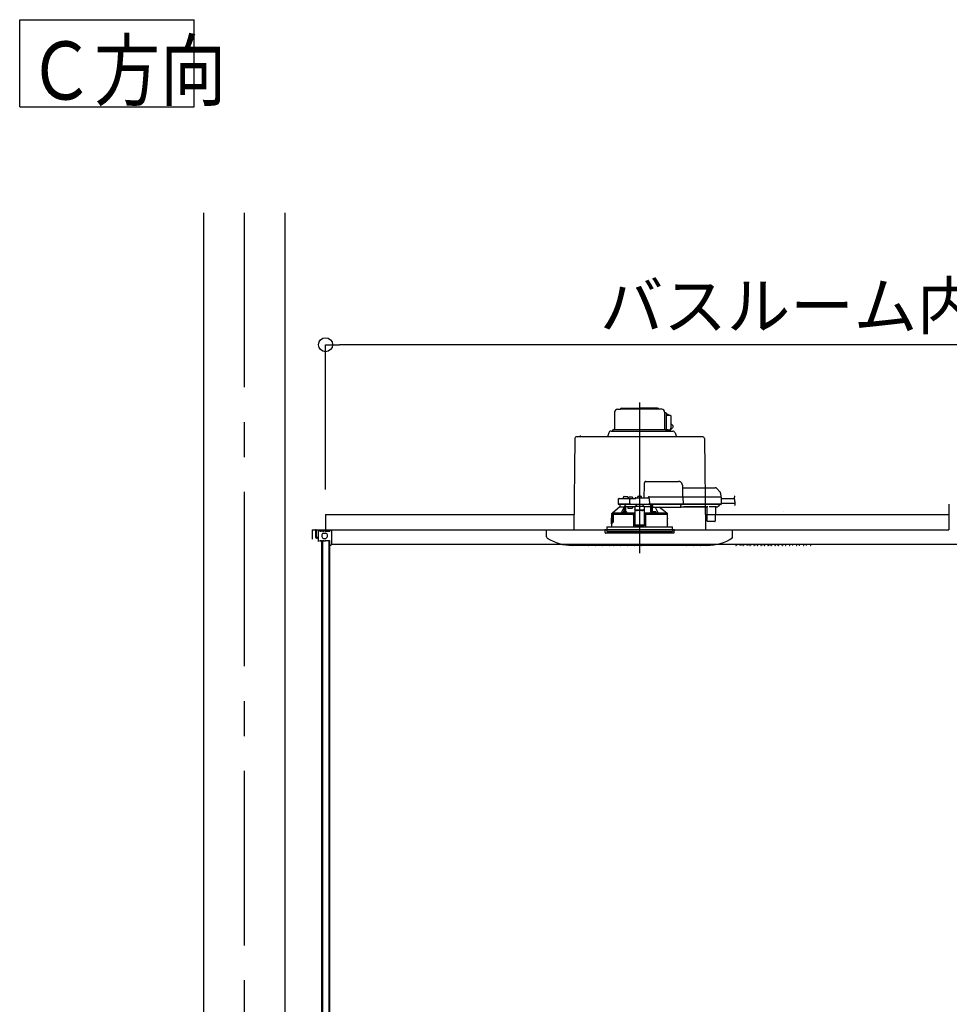
# Model space of a CAD drawing. Extents: x -405 to 205, y -16 to 288.
# Drawn here: x -361 to -321, y 92 to 134 of the extents above; entities that cross this region are included whole.
import ezdxf

# ---------------------------------------------------------------- set-up
doc = ezdxf.new("R2010")
doc.units = 0
doc.header["$MEASUREMENT"] = 0
doc.linetypes.add('CENTER', pattern=[12, 7.5, -1.5, 1.5, -1.5])
doc.linetypes.add('DASHED', pattern=[4.5, 3, -1.5])
doc.layers.get('0').update_dxf_attribs({"linetype": 'CONTINUOUS'})
doc.layers.get('DEFPOINTS').update_dxf_attribs({"linetype": 'CONTINUOUS'})
doc.layers.add('VIEW0001', color=7, linetype='CONTINUOUS')
doc.styles.get("Standard").update_dxf_attribs({"font": 'ROMANS', "bigfont": 'EXTFONT'})
doc.dimstyles.new('ISO-25', dxfattribs={"dimtxt": 2.5, "dimasz": 2.5, "dimexe": 1.25, "dimexo": 0.625, "dimtad": 1, "dimdec": 4, "dimdsep": 46, "dimtxsty": 'Standard', "dimcen": 2.5, "dimadec": 0, "dimazin": 0, "dimtfac": 1, "dimtdec": 4, "dimtmove": 0, "dimatfit": 3, "dimfxl": 1, "dimtolj": 1, "dimtzin": 0, "dimarcsym": 0})

# ---------------------------------------------------------------- blocks, each defined once
blk = doc.blocks.new('_ORIGIN')
at = {"color": 0, "linetype": 'ByBlock'}
blk.add_line((0, 0), (-1, 0), dxfattribs=at)
blk.add_circle((0, 0), 0.5, dxfattribs=at)
blk = doc.blocks.new('*D50')
at = {"color": 0}
for p, q in [((-348.06056, 113.891707), (-348.06056, 120.11843)), ((-295.327229, 120.11843), (-347.46056, 120.11843)), ((-294.727229, 113.891707), (-294.727229, 120.11843))]:
    blk.add_line(p, q, dxfattribs=at)
at = {"layer": 'DEFPOINTS', "color": 0}
for p in [(-348.06056, 120.11843), (-348.06056, 111.351707), (-294.727229, 111.351707)]:
    blk.add_point(p, dxfattribs=at)
at = {"color": 0, "xscale": 0.6, "yscale": 0.6, "zscale": 0.6, "rotation": 180}
blk.add_blockref('_ORIGIN', (-348.06056, 120.11843), dxfattribs=at)
at = {"color": 0, "xscale": 0.6, "yscale": 0.6, "zscale": 0.6}
blk.add_blockref('_ORIGIN', (-294.727229, 120.11843), dxfattribs=at)
at = {"color": 0, "linetype": 'Continuous'}
blk.add_text('バスルーム内寸\u3000１６００', height=2, dxfattribs=at).set_placement((-336.267395, 120.788494))

msp = doc.modelspace()

# ---------------------------------------------------------------- linework, layer by layer
at = {"layer": 'VIEW0001', "color": 7, "linetype": 'Continuous'}
for p, q in [((-361.21281, 130.34464), (-361.21281, 134.09464)), ((-361.21281, 134.09464), (-353.71281, 134.09464)), ((-353.71281, 130.34464), (-353.71281, 134.09464)), ((-361.21281, 130.34464), (-353.71281, 130.34464)), ((-353.31057, 125.78729), (-353.31057, 40.28733)), ((-349.81057, 125.78729), (-349.81057, 40.28733)), ((-335.51057, 117.34396), (-335.38029, 117.34396)), ((-333.78557, 117.34396), (-335.38029, 117.34396)), ((-335.33557, 117.38729), (-334.56057, 117.38729)), ((-333.78557, 117.38729), (-334.56057, 117.38729)), ((-333.61057, 117.34396), (-333.90632, 117.34396)), ((-335.63723, 117.21729), (-335.63723, 116.49396)), ((-335.63723, 117.21062), (-335.63723, 116.49396)), ((-333.49101, 117.10953), (-333.4913, 117.08729)), ((-333.4913, 117.08729), (-333.4913, 116.50396)), ((-333.48962, 117.1405), (-333.49101, 117.10953)), ((-333.48755, 117.16547), (-333.48962, 117.1405)), ((-333.48483, 117.18729), (-333.48755, 117.16547)), ((-333.43436, 117.18729), (-333.48422, 117.18729)), ((-333.4839, 117.21729), (-333.4839, 117.18729)), ((-333.41724, 117.17062), (-333.41724, 116.45396)), ((-333.41724, 117.13062), (-333.36592, 117.13062)), ((-333.22616, 117.08062), (-333.41724, 117.08062)), ((-333.36116, 117.12988), (-333.36539, 117.13062)), ((-333.35727, 117.12801), (-333.36116, 117.12988)), ((-333.28542, 117.08062), (-333.35727, 117.12801)), ((-333.22616, 117.08062), (-333.22447, 117.07998)), ((-333.22447, 117.07998), (-333.22285, 117.07809)), ((-333.22285, 117.07809), (-333.22136, 117.07501)), ((-333.22136, 117.07501), (-333.22006, 117.07086)), ((-333.22006, 117.07086), (-333.21898, 117.06581)), ((-333.21898, 117.06581), (-333.21819, 117.06005)), ((-333.21819, 117.06005), (-333.21769, 117.05379)), ((-333.21769, 117.05379), (-333.21753, 117.04729)), ((-333.21753, 117.04729), (-333.21753, 116.60396)), ((-335.72724, 116.45396), (-335.67723, 116.45396)), ((-335.72724, 116.45396), (-335.72724, 116.40062)), ((-333.36057, 116.45396), (-335.67723, 116.45396)), ((-333.44826, 116.46062), (-333.4913, 116.50396)), ((-333.44826, 116.46062), (-333.44518, 116.4576)), ((-333.44518, 116.4576), (-333.44314, 116.45572)), ((-333.42615, 116.45396), (-333.4439, 116.45396)), ((-333.44314, 116.45572), (-333.44187, 116.45462)), ((-333.44187, 116.45462), (-333.44115, 116.45408)), ((-333.44099, 116.45396), (-333.25635, 116.45396)), ((-333.35501, 116.45396), (-333.42615, 116.45396)), ((-333.32943, 116.45396), (-333.35501, 116.45396)), ((-333.32943, 116.45396), (-333.32943, 116.40062)), ((-333.28726, 116.45396), (-333.21767, 116.45396)), ((-333.24878, 116.45684), (-333.25635, 116.45396)), ((-333.24149, 116.46538), (-333.24878, 116.45684)), ((-333.23478, 116.47924), (-333.24149, 116.46538)), ((-333.2289, 116.49789), (-333.23478, 116.47924)), ((-333.22407, 116.52062), (-333.2289, 116.49789)), ((-333.21189, 116.50396), (-333.22761, 116.50396)), ((-333.19495, 116.5101), (-333.22727, 116.50557)), ((-333.22048, 116.54655), (-333.22407, 116.52062)), ((-333.21828, 116.57469), (-333.22048, 116.54655)), ((-333.21753, 116.60396), (-333.21828, 116.57469)), ((-333.21753, 116.70136), (-333.19495, 116.69782)), ((-333.21189, 116.50396), (-333.21135, 116.50383)), ((-333.21189, 116.46062), (-333.211, 116.46062)), ((-333.21135, 116.50383), (-333.21106, 116.50345)), ((-333.21106, 116.50345), (-333.211, 116.50307)), ((-333.211, 116.50307), (-333.211, 116.46062)), ((-333.19495, 116.69782), (-333.17608, 116.68955)), ((-333.17608, 116.51836), (-333.19495, 116.5101)), ((-333.17608, 116.68955), (-333.15947, 116.67631)), ((-333.15947, 116.5316), (-333.17608, 116.51836)), ((-333.15947, 116.67631), (-333.14609, 116.65887)), ((-333.14609, 116.54905), (-333.15947, 116.5316)), ((-333.14609, 116.65887), (-333.13671, 116.63824)), ((-333.13671, 116.56968), (-333.14609, 116.54905)), ((-333.13671, 116.63824), (-333.13188, 116.61561)), ((-333.13188, 116.59231), (-333.13671, 116.56968)), ((-333.13188, 116.61561), (-333.13188, 116.59231)), ((-337.34744, 116.09137), (-337.39166, 112.15396)), ((-331.84036, 116.15729), (-337.28078, 116.15729)), ((-337.11057, 116.21062), (-337.11057, 116.19062)), ((-335.88351, 116.33257), (-335.94259, 116.15729)), ((-335.78751, 116.40062), (-333.13239, 116.40062)), ((-333.03763, 116.33257), (-332.97855, 116.15729)), ((-331.7737, 116.09137), (-331.72948, 112.15396)), ((-321.26057, 113.25395), (-321.26057, 112.15396)), ((-348.06057, 112.82062), (-337.38417, 112.82062)), ((-348.06057, 112.82062), (-348.06057, 112.15396)), ((-331.73696, 112.82062), (-321.26057, 112.82062)), ((-328.39402, 112.93725), (-328.39402, 112.93725)), ((-348.64351, 112.15396), (-348.64351, 111.75396)), ((-348.64351, 112.15396), (-321.26057, 112.15396)), ((-348.4939, 112.15396), (-348.4939, 111.86396)), ((-348.47056, 112.15396), (-348.4939, 112.15396)), ((-348.47056, 112.15396), (-348.47056, 111.86396)), ((-348.47056, 112.15396), (-348.06057, 112.15396)), ((-348.36018, 111.82062), (-348.42723, 111.82062)), ((-348.36018, 111.79729), (-348.42723, 111.79729)), ((-348.36018, 111.65396), (-348.36018, 112.15396)), ((-348.31018, 112.10396), (-348.31018, 112.15396)), ((-348.31018, 112.10396), (-348.24351, 112.10396)), ((-348.24351, 112.10396), (-348.24351, 112.15396)), ((-348.19351, 112.10396), (-348.19351, 112.15396)), ((-348.19351, 112.10396), (-348.12684, 112.10396)), ((-348.16018, 112.02062), (-348.04351, 112.02062)), ((-348.16017, 111.78729), (-348.04351, 111.78729)), ((-348.12684, 112.10396), (-348.12684, 112.15396)), ((-348.07684, 112.10396), (-348.07684, 112.15396)), ((-348.07684, 112.10396), (-347.8736, 112.10396)), ((-347.8736, 112.15396), (-347.8736, 112.10396)), ((-347.81018, 112.15396), (-347.81018, 111.52061)), ((-347.81018, 112.15396), (-347.81018, 111.52061)), ((-341.8939, 112.15396), (-327.22724, 112.15396)), ((-338.56057, 111.85679), (-338.56057, 112.15396)), ((-336.89377, 112.15396), (-336.89377, 112.15396)), ((-332.76057, 112.15396), (-332.56057, 112.15396)), ((-332.76057, 112.15396), (-332.56057, 112.15396)), ((-332.76057, 112.15396), (-332.56057, 112.15396)), ((-330.56057, 111.85679), (-330.56057, 112.15396)), ((-327.89404, 112.15396), (-327.89404, 112.15396)), ((-348.36018, 111.65395), (-348.36018, 111.70395)), ((-348.31018, 111.70396), (-348.31018, 111.65396)), ((-348.31018, 111.70396), (-348.24351, 111.70396)), ((-348.24351, 111.65396), (-348.24351, 111.70396)), ((-348.2339, 111.65396), (-348.2339, 61.15396)), ((-348.1939, 111.65396), (-348.1939, 60.98729)), ((-348.19351, 111.65396), (-348.19351, 111.70396)), ((-348.19351, 111.70396), (-348.12684, 111.70396)), ((-348.12684, 111.65396), (-348.12684, 111.70396)), ((-348.07684, 111.65396), (-348.07684, 111.70396)), ((-348.07684, 111.70396), (-347.89351, 111.70396)), ((-347.91723, 111.70396), (-347.91723, 59.95396)), ((-347.8939, 111.70396), (-347.8939, 59.88729)), ((-347.89351, 111.70396), (-347.89351, 111.46853)), ((-347.89351, 111.46853), (-347.81017, 111.52062)), ((-294.6443, 111.52061), (-347.81018, 111.52061)), ((-331.67943, 111.48729), (-337.45503, 111.48729))]:
    msp.add_line(p, q, dxfattribs=at)
at = {"layer": 'VIEW0001', "color": 7, "linetype": 'CENTER'}
for p, q in [((-351.56057, 125.78729), (-351.56057, 29.95396)), ((-334.56057, 117.63532), (-334.56057, 111.15625)), ((-334.56057, 113.66246), (-334.56057, 111.90504))]:
    msp.add_line(p, q, dxfattribs=at)
at = {"layer": 'VIEW0001', "color": 7, "linetype": 'DASHED'}
for p, q in [((-334.3639, 113.53396), (-334.35442, 114.07687)), ((-334.28605, 114.24062), (-332.88587, 114.24062)), ((-332.71923, 114.07687), (-332.71057, 113.58062)), ((-332.71732, 113.96729), (-331.3066, 113.96729)), ((-331.25946, 113.94776), (-331.09448, 113.78278)), ((-335.44448, 113.50062), (-335.23797, 113.50062)), ((-335.26302, 113.55121), (-335.2639, 113.50062)), ((-335.23797, 113.50062), (-335.0099, 113.50062)), ((-335.22969, 113.58396), (-335.16057, 113.58396)), ((-335.16057, 113.58396), (-335.09145, 113.58396)), ((-335.05723, 113.50062), (-335.05812, 113.55121)), ((-335.0331, 113.52887), (-335.03557, 113.50062)), ((-335.0099, 113.50062), (-334.94448, 113.50062)), ((-334.99594, 113.56111), (-334.99723, 113.56111)), ((-334.95557, 113.56111), (-334.95557, 113.56544)), ((-334.93223, 113.56111), (-334.95557, 113.56111)), ((-334.94448, 113.50062), (-334.76057, 113.50062)), ((-334.93223, 113.56544), (-334.93223, 113.56111)), ((-334.89057, 113.56111), (-334.89186, 113.56111)), ((-334.85224, 113.50062), (-334.85471, 113.52887)), ((-334.76057, 113.5005), (-334.76057, 113.50062)), ((-334.72724, 113.53396), (-334.17666, 113.53396)), ((-334.64976, 113.5622), (-334.65224, 113.53396)), ((-334.61261, 113.59445), (-334.6139, 113.59445)), ((-334.57223, 113.59445), (-334.57223, 113.59878)), ((-334.5489, 113.59445), (-334.57223, 113.59445)), ((-334.5489, 113.59878), (-334.5489, 113.59445)), ((-334.50723, 113.59445), (-334.50853, 113.59445)), ((-334.4689, 113.53396), (-334.47137, 113.5622)), ((-334.1939, 113.53396), (-334.1939, 113.53436)), ((-334.14724, 113.58062), (-332.76027, 113.58062)), ((-334.14333, 113.50121), (-334.13925, 113.26729)), ((-332.76027, 113.58062), (-332.71028, 113.58062)), ((-332.71028, 113.58062), (-331.1386, 113.58062)), ((-332.69573, 113.56431), (-332.69573, 113.56425)), ((-332.69573, 113.56425), (-332.69055, 113.26729)), ((-331.1386, 113.58062), (-331.07195, 113.58062)), ((-331.07496, 113.73681), (-331.07223, 113.58062)), ((-331.05528, 113.56425), (-331.0501, 113.26729)), ((-331.05435, 113.51062), (-330.49155, 113.51062)), ((-335.41057, 113.14729), (-335.73005, 112.88041)), ((-335.47781, 113.46787), (-335.48131, 113.26729)), ((-335.26863, 113.26729), (-335.48131, 113.26729)), ((-335.25337, 113.25062), (-335.46297, 113.25062)), ((-335.41057, 113.25062), (-335.41057, 113.14729)), ((-335.41031, 113.14729), (-335.41057, 113.14729)), ((-335.41031, 113.14729), (-335.22238, 113.14729)), ((-335.0099, 113.26729), (-335.26863, 113.26729)), ((-335.0099, 113.25062), (-335.25337, 113.25062)), ((-335.22784, 113.14729), (-335.22784, 113.13665)), ((-335.17239, 113.14729), (-335.22238, 113.14729)), ((-335.22238, 112.93661), (-335.22238, 113.14729)), ((-334.94557, 113.14729), (-335.17239, 113.14729)), ((-335.17239, 112.93767), (-335.17239, 113.14729)), ((-335.04557, 113.08062), (-335.04557, 113.14729)), ((-334.87416, 113.08062), (-335.04557, 113.08062)), ((-334.98131, 113.26729), (-335.0099, 113.26729)), ((-334.96297, 113.25062), (-335.0099, 113.25062)), ((-334.98131, 113.26729), (-334.97781, 113.46787)), ((-334.94822, 113.26729), (-334.98131, 113.26729)), ((-334.97964, 113.26729), (-334.94643, 113.26729)), ((-334.94643, 113.25062), (-334.96297, 113.25062)), ((-334.94822, 113.26729), (-334.17234, 113.26729)), ((-334.17413, 113.25062), (-334.94643, 113.25062)), ((-334.76057, 113.14729), (-334.94557, 113.14729)), ((-334.85546, 113.14729), (-334.87416, 113.08062)), ((-334.36057, 113.16696), (-334.76057, 113.16696)), ((-334.76057, 113.16696), (-334.76057, 113.16111)), ((-334.76057, 113.16111), (-334.76057, 113.05762)), ((-334.76057, 113.04836), (-334.76057, 113.05762)), ((-334.6939, 113.21963), (-334.7521, 113.16696)), ((-334.6939, 113.21963), (-334.6939, 113.25062)), ((-334.42723, 113.25062), (-334.42723, 113.21963)), ((-334.36904, 113.16696), (-334.42723, 113.21963)), ((-334.36057, 113.16696), (-334.36057, 113.16111)), ((-334.36057, 113.16111), (-334.36057, 113.05762)), ((-334.07173, 113.14729), (-334.36057, 113.14729)), ((-334.36057, 113.05762), (-334.36057, 113.04836)), ((-334.17413, 113.26729), (-334.14092, 113.26729)), ((-334.15758, 113.25062), (-334.17413, 113.25062)), ((-334.13925, 113.26729), (-334.17234, 113.26729)), ((-332.75676, 113.25062), (-334.15758, 113.25062)), ((-332.75509, 113.26729), (-334.13925, 113.26729)), ((-334.07173, 113.14729), (-334.07083, 113.25062)), ((-334.07057, 113.25062), (-334.07057, 112.87379)), ((-334.02057, 112.88066), (-334.02057, 113.25062)), ((-334.02012, 113.24247), (-334.02012, 113.25062)), ((-334.01954, 113.16266), (-334.02003, 113.21919)), ((-334.01702, 113.15057), (-334.01934, 113.15289)), ((-334.0039, 113.1504), (-334.01702, 113.15057)), ((-334.0039, 113.25062), (-334.0039, 113.22911)), ((-334.0039, 113.20979), (-334.0039, 113.22911)), ((-334.0039, 113.20979), (-334.0039, 113.1351)), ((-334.0039, 113.12729), (-334.0039, 113.1351)), ((-334.0039, 113.12729), (-332.7939, 113.12729)), ((-333.39107, 112.88041), (-333.7151, 113.12729)), ((-332.7939, 113.22911), (-332.7939, 113.25062)), ((-332.7939, 113.22911), (-332.7939, 113.20979)), ((-332.7939, 113.1351), (-332.7939, 113.20979)), ((-332.7939, 113.14729), (-332.66612, 113.14729)), ((-332.7939, 113.1351), (-332.7939, 113.12729)), ((-332.75676, 113.26729), (-332.69222, 113.26729)), ((-332.70677, 113.25062), (-332.75676, 113.25062)), ((-332.69055, 113.26729), (-332.75509, 113.26729)), ((-331.13509, 113.25062), (-332.70677, 113.25062)), ((-331.13342, 113.26729), (-332.69055, 113.26729)), ((-332.66608, 113.1523), (-331.70839, 113.1523)), ((-331.71456, 113.14852), (-332.65991, 113.14852)), ((-331.70835, 113.14729), (-331.67709, 113.14729)), ((-331.65524, 112.53714), (-331.66044, 113.13266)), ((-331.29376, 113.15224), (-331.54738, 113.15224)), ((-331.3007, 113.13266), (-331.30589, 112.53714)), ((-331.28405, 113.14729), (-331.21771, 113.14729)), ((-331.18854, 113.16266), (-331.19414, 113.15705)), ((-331.132, 113.21919), (-331.18854, 113.16266)), ((-331.13509, 113.26729), (-331.05177, 113.26729)), ((-331.06844, 113.25062), (-331.13509, 113.25062)), ((-331.0501, 113.26729), (-331.13342, 113.26729)), ((-331.12217, 113.25062), (-331.12224, 113.24247)), ((-331.05074, 113.30396), (-330.44972, 113.30396)), ((-335.76724, 112.81396), (-335.76724, 112.65729)), ((-335.75869, 112.81396), (-335.76724, 112.81396)), ((-335.76431, 112.42048), (-335.76418, 112.64048)), ((-335.76409, 112.64062), (-335.76409, 112.60143)), ((-335.76057, 112.86421), (-335.76057, 112.81396)), ((-335.75547, 112.78923), (-335.75869, 112.81396)), ((-335.75869, 112.81396), (-335.75198, 112.81396)), ((-335.75198, 112.81396), (-335.69545, 112.81396)), ((-335.71591, 112.78062), (-335.74557, 112.78062)), ((-335.74406, 112.88062), (-335.72978, 112.88062)), ((-335.73005, 112.88041), (-335.35169, 112.88041)), ((-335.71591, 112.78062), (-335.71226, 112.57396)), ((-335.71057, 112.81396), (-335.71057, 112.49729)), ((-335.70939, 112.49612), (-335.70935, 112.81396)), ((-335.70304, 112.79062), (-335.70304, 112.47062)), ((-335.69545, 112.81396), (-335.70251, 112.79385)), ((-334.84787, 112.81396), (-335.69545, 112.81396)), ((-335.28317, 112.87229), (-335.1915, 112.87229)), ((-335.2807, 112.90053), (-335.28313, 112.87276)), ((-335.24354, 112.93278), (-335.24484, 112.93278)), ((-335.20317, 112.93278), (-335.20317, 112.93711)), ((-335.17984, 112.93278), (-335.20317, 112.93278)), ((-335.1915, 112.87229), (-335.11731, 112.87229)), ((-335.17984, 112.93711), (-335.17984, 112.93278)), ((-335.13817, 112.93278), (-335.13946, 112.93278)), ((-335.09988, 112.87276), (-335.10231, 112.90053)), ((-334.84787, 112.81396), (-334.82723, 112.81396)), ((-334.82687, 112.81396), (-334.84752, 112.81396)), ((-334.84338, 112.87059), (-334.84014, 112.87221)), ((-334.84014, 112.87221), (-334.76057, 112.87221)), ((-334.84014, 112.87221), (-334.82392, 112.85565)), ((-334.82723, 112.81396), (-334.82264, 112.28729)), ((-334.82392, 112.85565), (-334.82687, 112.85417)), ((-334.82687, 112.81396), (-334.82392, 112.81396)), ((-334.76057, 112.74729), (-334.82665, 112.74729)), ((-334.82392, 112.85559), (-334.82392, 112.85565)), ((-334.82392, 112.81396), (-334.82392, 112.85559)), ((-334.76057, 112.85559), (-334.82392, 112.85559)), ((-334.82392, 112.81396), (-334.76057, 112.81396)), ((-334.76057, 113.04836), (-334.76057, 112.89755)), ((-334.76057, 112.89755), (-334.76057, 112.71387)), ((-334.76057, 112.71387), (-334.76057, 112.55485)), ((-334.46057, 112.99674), (-334.66057, 112.99674)), ((-334.46057, 112.98749), (-334.66057, 112.98749)), ((-334.36057, 113.04836), (-334.36057, 112.89755)), ((-334.36057, 112.89755), (-334.36057, 112.71387)), ((-334.36057, 112.87221), (-334.28099, 112.87221)), ((-334.29722, 112.85559), (-334.36057, 112.85559)), ((-334.36057, 112.81396), (-334.29722, 112.81396)), ((-334.29448, 112.74729), (-334.36057, 112.74729)), ((-334.36057, 112.71387), (-334.36057, 112.55485)), ((-334.2985, 112.28729), (-334.2939, 112.81396)), ((-334.29722, 112.85565), (-334.28099, 112.87221)), ((-334.29426, 112.85417), (-334.29722, 112.85565)), ((-334.29722, 112.85565), (-334.29722, 112.85559)), ((-334.29722, 112.81396), (-334.29722, 112.85559)), ((-334.29722, 112.81396), (-334.29426, 112.81396)), ((-334.2939, 112.81396), (-334.29426, 112.81396)), ((-334.2939, 112.81396), (-334.27327, 112.81396)), ((-334.28099, 112.87221), (-334.27776, 112.87059)), ((-333.3539, 112.81396), (-334.27327, 112.81396)), ((-334.07194, 112.87516), (-334.07057, 112.87379)), ((-334.07057, 112.87379), (-334.02117, 112.87379)), ((-334.01883, 112.90053), (-334.02126, 112.87276)), ((-334.00383, 112.87229), (-333.92963, 112.87229)), ((-333.98168, 112.93278), (-333.98297, 112.93278)), ((-333.9413, 112.93278), (-333.9413, 112.93711)), ((-333.91797, 112.93278), (-333.9413, 112.93278)), ((-333.92963, 112.87229), (-333.83797, 112.87229)), ((-333.91797, 112.93711), (-333.91797, 112.93278)), ((-333.8763, 112.93278), (-333.87759, 112.93278)), ((-333.83801, 112.87276), (-333.84044, 112.90053)), ((-333.76945, 112.88041), (-333.39107, 112.88041)), ((-333.39135, 112.88062), (-333.37708, 112.88062)), ((-333.36057, 112.81396), (-333.36057, 112.86421)), ((-333.35682, 112.42048), (-333.35696, 112.64048)), ((-333.3539, 112.65729), (-333.3539, 112.81396)), ((-335.97057, 112.28729), (-335.97057, 112.15396)), ((-335.97057, 112.28729), (-334.56057, 112.28729)), ((-335.76724, 112.40396), (-335.76724, 112.28729)), ((-335.76409, 112.45396), (-335.76409, 112.42062)), ((-335.76407, 112.60143), (-335.76173, 112.57396)), ((-335.76407, 112.60071), (-335.76407, 112.60143)), ((-335.76173, 112.573), (-335.76173, 112.57396)), ((-335.71057, 112.49729), (-335.76057, 112.49729)), ((-335.76057, 112.49729), (-335.76057, 112.46158)), ((-335.7587, 112.46283), (-335.75868, 112.49612)), ((-335.70939, 112.49612), (-335.75868, 112.49612)), ((-335.75409, 112.46396), (-335.70448, 112.46396)), ((-335.74557, 112.56396), (-335.75178, 112.56396)), ((-335.71357, 112.56396), (-335.74557, 112.56396)), ((-335.70939, 112.49612), (-335.71057, 112.49729)), ((-334.76057, 112.55061), (-334.82494, 112.55061)), ((-334.76057, 112.55485), (-334.76057, 112.35187)), ((-334.76057, 112.35187), (-334.76057, 112.33063)), ((-334.76057, 112.33063), (-334.36057, 112.33063)), ((-334.56057, 112.28729), (-333.15057, 112.28729)), ((-334.36057, 112.55485), (-334.36057, 112.35187)), ((-334.2962, 112.55061), (-334.36057, 112.55061)), ((-334.36057, 112.35187), (-334.36057, 112.33063)), ((-333.3539, 112.28729), (-333.3539, 112.40396)), ((-333.15057, 112.15396), (-333.15057, 112.28729)), ((-331.62191, 112.52062), (-331.63858, 112.52062)), ((-331.33922, 112.52062), (-331.62191, 112.52062)), ((-331.32256, 112.52062), (-331.33922, 112.52062)), ((-336.06057, 112.15396), (-336.05157, 112.05105)), ((-333.06057, 112.15396), (-336.06057, 112.15396)), ((-335.39672, 112.02062), (-336.01836, 112.02062)), ((-335.97057, 112.15396), (-335.97057, 112.08729)), ((-335.97057, 112.08729), (-333.15057, 112.08729)), ((-333.10278, 112.02062), (-335.39672, 112.02062)), ((-333.15057, 112.15396), (-333.15057, 112.08729)), ((-333.06957, 112.05105), (-333.06057, 112.15396))]:
    msp.add_line(p, q, dxfattribs=at)
at = {"layer": 'VIEW0001', "color": 253, "linetype": 'DASHED'}
for p, q in [((-334.36057, 113.16111), (-334.76057, 113.16111)), ((-334.0039, 113.15289), (-334.01934, 113.15289)), ((-332.66612, 113.14729), (-332.66608, 113.1523)), ((-331.70839, 113.1523), (-331.70835, 113.14729)), ((-335.76724, 112.65729), (-335.76517, 112.65729)), ((-335.76407, 112.64062), (-335.76407, 112.60143)), ((-334.66057, 112.99674), (-334.66057, 112.98749)), ((-334.46057, 112.98749), (-334.46057, 112.99674)), ((-333.35588, 112.65729), (-333.3539, 112.65729)), ((-335.76407, 112.45396), (-335.76407, 112.42062)), ((-334.36057, 112.35187), (-334.76057, 112.35187)), ((-333.3539, 112.40396), (-333.35577, 112.40396))]:
    msp.add_line(p, q, dxfattribs=at)
at = {"layer": 'VIEW0001', "color": 7, "linetype": 'DASHED'}
for points in [[(-334.35442, 114.07687), (-334.35409, 114.09613), (-334.35377, 114.11459), (-334.35347, 114.13158), (-334.35321, 114.14645), (-334.353, 114.15863), (-334.35284, 114.16768), (-334.35274, 114.17324), (-334.35271, 114.17512)], [(-334.76057, 113.5005), (-334.75953, 113.49916), (-334.75844, 113.49787), (-334.75728, 113.49664), (-334.75609, 113.49543), (-334.7549, 113.49423), (-334.75373, 113.493), (-334.75259, 113.49176), (-334.75146, 113.49049), (-334.75035, 113.48922), (-334.74925, 113.48793), (-334.74816, 113.48664), (-334.74708, 113.48533), (-334.74601, 113.48402), (-334.74495, 113.48271), (-334.7439, 113.48138)], [(-334.7439, 113.48138), (-334.7439, 113.48138)], [(-332.69573, 113.56431), (-332.69585, 113.56574), (-332.69601, 113.56717), (-332.69624, 113.56857), (-332.69659, 113.56996), (-332.69706, 113.57132), (-332.69764, 113.57263), (-332.69833, 113.57389), (-332.69912, 113.57509), (-332.70002, 113.5762), (-332.70104, 113.57722), (-332.70216, 113.57812), (-332.70337, 113.5789), (-332.70467, 113.57953), (-332.70602, 113.58002), (-332.70742, 113.58036), (-332.70885, 113.58056), (-332.71028, 113.58062)], [(-335.35169, 112.88041), (-335.32987, 112.92555), (-335.22784, 113.13665)], [(-335.22477, 112.93601), (-335.22486, 112.94782), (-335.22496, 112.95962), (-335.22507, 112.97142), (-335.22518, 112.98323), (-335.2253, 112.99503), (-335.22542, 113.00683), (-335.22554, 113.01864), (-335.22568, 113.03044), (-335.22581, 113.04224), (-335.22595, 113.05405), (-335.2261, 113.06585), (-335.22627, 113.07765), (-335.22647, 113.08945), (-335.22669, 113.10125), (-335.22692, 113.11306), (-335.22719, 113.12486), (-335.22784, 113.13665)], [(-335.20246, 113.1778), (-335.21254, 113.16262), (-335.22238, 113.14729)], [(-335.169, 113.14729), (-335.16919, 113.1281), (-335.16937, 113.10891), (-335.16955, 113.08972), (-335.16972, 113.07053), (-335.16988, 113.05133), (-335.17003, 113.03214), (-335.17018, 113.01295), (-335.17032, 112.99376), (-335.17045, 112.97457), (-335.17058, 112.95538), (-335.17071, 112.93618)], [(-334.66057, 112.99674), (-334.68008, 112.99791), (-334.69884, 113.00138), (-334.71613, 113.007), (-334.73128, 113.01457), (-334.74372, 113.0238), (-334.75296, 113.03432), (-334.75865, 113.04574), (-334.76057, 113.05762)], [(-334.36057, 113.05762), (-334.36249, 113.04574), (-334.36818, 113.03432), (-334.37742, 113.0238), (-334.38986, 113.01457), (-334.40501, 113.007), (-334.4223, 113.00138), (-334.44106, 112.99791), (-334.46057, 112.99674)], [(-334.07194, 112.87516), (-334.07211, 112.9054), (-334.07227, 112.93564), (-334.07243, 112.96587), (-334.0726, 112.99611), (-334.07277, 113.02635), (-334.07295, 113.05658), (-334.07312, 113.08682), (-334.0733, 113.11705), (-334.07348, 113.14729)], [(-334.01702, 113.15057), (-334.01721, 113.1233), (-334.0174, 113.09603), (-334.01759, 113.06876), (-334.01777, 113.04149), (-334.01795, 113.01422), (-334.01813, 112.98695), (-334.01829, 112.95968), (-334.01846, 112.93241), (-334.01862, 112.90514)], [(-333.88878, 113.12729), (-333.79127, 112.92555), (-333.76945, 112.88041)], [(-332.69222, 113.26729), (-332.69228, 113.26584), (-332.69241, 113.2644), (-332.69265, 113.26296), (-332.693, 113.26155), (-332.69346, 113.26017), (-332.69403, 113.25883), (-332.6947, 113.25754), (-332.69549, 113.25632), (-332.69639, 113.25518), (-332.69742, 113.25414), (-332.69855, 113.25321), (-332.69977, 113.2524), (-332.70108, 113.25175), (-332.70245, 113.25124), (-332.70387, 113.25089), (-332.70532, 113.25069), (-332.70677, 113.25062)], [(-332.70677, 113.25062), (-332.70677, 113.25062)], [(-332.66612, 113.14729), (-332.66412, 113.14741), (-332.66212, 113.14757), (-332.66016, 113.1478), (-332.65824, 113.14814), (-332.65638, 113.14861), (-332.65458, 113.14925), (-332.65288, 113.15011), (-332.65125, 113.15116), (-332.64966, 113.1523)], [(-332.64966, 113.1523), (-332.64966, 113.1523)], [(-331.72481, 113.1523), (-331.72322, 113.15116), (-331.72159, 113.15011), (-331.71989, 113.14925), (-331.7181, 113.14861), (-331.71623, 113.14814), (-331.71431, 113.1478), (-331.71235, 113.14757), (-331.71035, 113.14741), (-331.70835, 113.14729)], [(-335.76057, 112.8642), (-335.75231, 112.87241), (-335.74406, 112.88062)], [(-335.76057, 112.8642), (-335.73946, 112.86225), (-335.71824, 112.86149), (-335.69701, 112.86088), (-335.67578, 112.86039), (-335.65454, 112.85996), (-335.63331, 112.85957), (-335.61207, 112.85922), (-335.59084, 112.85891), (-335.5696, 112.85861), (-335.54836, 112.85834), (-335.52713, 112.85808), (-335.50589, 112.85784), (-335.48465, 112.85761), (-335.46342, 112.8574), (-335.44218, 112.8572), (-335.42094, 112.857), (-335.39971, 112.85682), (-335.37847, 112.85664), (-335.35723, 112.85648), (-335.33599, 112.85632), (-335.31476, 112.85617), (-335.29352, 112.85602), (-335.27228, 112.85589), (-335.25104, 112.85575), (-335.22981, 112.85563), (-335.20857, 112.85551), (-335.18733, 112.85539), (-335.16609, 112.85528), (-335.14486, 112.85518), (-335.12362, 112.85508), (-335.10238, 112.85499), (-335.08114, 112.8549), (-335.0599, 112.85481), (-335.03866, 112.85473), (-335.01743, 112.85465), (-334.99619, 112.85458), (-334.97495, 112.85451), (-334.95371, 112.85444), (-334.93248, 112.85438), (-334.91124, 112.85433), (-334.89, 112.85427), (-334.86876, 112.85422), (-334.84752, 112.85417)], [(-334.84357, 112.87059), (-334.87463, 112.87067), (-334.90569, 112.87075), (-334.93675, 112.87083), (-334.9678, 112.87092), (-334.99886, 112.87103), (-335.02992, 112.87114), (-335.06097, 112.87126), (-335.09203, 112.87139), (-335.12309, 112.87154), (-335.15415, 112.87169), (-335.1852, 112.87185), (-335.21626, 112.87202), (-335.24731, 112.87221), (-335.27837, 112.87241), (-335.30943, 112.87262), (-335.34048, 112.87285), (-335.37154, 112.8731), (-335.4026, 112.87337), (-335.43365, 112.87365), (-335.46471, 112.87396), (-335.49576, 112.87429), (-335.52682, 112.87465), (-335.55787, 112.87506), (-335.58892, 112.87552), (-335.61998, 112.87603), (-335.65103, 112.87657), (-335.68208, 112.87734), (-335.71312, 112.87831), (-335.74406, 112.88062)], [(-335.71591, 112.78062), (-335.71862, 112.79727), (-335.7211, 112.81396)], [(-335.70251, 112.79385), (-335.70295, 112.79201), (-335.70304, 112.79062)], [(-335.1915, 112.87228), (-335.20108, 112.87229), (-335.20344, 112.87229)], [(-335.17957, 112.87229), (-335.18193, 112.87229), (-335.1915, 112.87228)], [(-334.76057, 112.87391), (-334.82099, 112.87407), (-334.88781, 112.87431), (-334.95193, 112.87459), (-335.0128, 112.87493), (-335.06994, 112.87531), (-335.10012, 112.87554)], [(-334.76057, 113.04836), (-334.75865, 113.03649), (-334.75296, 113.02507), (-334.74372, 113.01454), (-334.73128, 113.00532), (-334.71613, 112.99775), (-334.69884, 112.99212), (-334.68008, 112.98866), (-334.66057, 112.98749)], [(-334.46057, 112.98749), (-334.44106, 112.98866), (-334.4223, 112.99212), (-334.40501, 112.99775), (-334.38986, 113.00532), (-334.37742, 113.01454), (-334.36818, 113.02507), (-334.36249, 113.03649), (-334.36057, 113.04836)], [(-334.07194, 112.87516), (-334.13052, 112.8748), (-334.19266, 112.87448), (-334.25784, 112.87421), (-334.32553, 112.874), (-334.36057, 112.87391)], [(-334.29426, 112.85417), (-334.29378, 112.85417), (-334.29249, 112.85417), (-334.29045, 112.85417), (-334.28776, 112.85417), (-334.28457, 112.85417), (-334.28103, 112.85417), (-334.27731, 112.85417), (-334.27361, 112.85417)], [(-333.37708, 112.88062), (-333.40802, 112.87831), (-333.43906, 112.87734), (-333.4701, 112.87657), (-333.50116, 112.87603), (-333.53221, 112.87552), (-333.56327, 112.87506), (-333.59432, 112.87465), (-333.62538, 112.87429), (-333.65643, 112.87396), (-333.68749, 112.87365), (-333.71854, 112.87337), (-333.7496, 112.8731), (-333.78065, 112.87285), (-333.81171, 112.87262), (-333.84277, 112.87241), (-333.87382, 112.87221), (-333.90488, 112.87202), (-333.93594, 112.87185), (-333.96699, 112.87169), (-333.99805, 112.87154), (-334.02911, 112.87139), (-334.06016, 112.87126), (-334.09122, 112.87114), (-334.12228, 112.87103), (-334.15333, 112.87092), (-334.18439, 112.87083), (-334.21545, 112.87075), (-334.24651, 112.87067), (-334.27756, 112.87059)], [(-334.27361, 112.85417), (-334.25134, 112.85423), (-334.22906, 112.85428), (-334.20679, 112.85434), (-334.18452, 112.8544), (-334.16224, 112.85446), (-334.13997, 112.85453), (-334.1177, 112.8546), (-334.09542, 112.85468), (-334.07315, 112.85476), (-334.05087, 112.85485), (-334.0286, 112.85494), (-334.00632, 112.85504), (-333.98405, 112.85514), (-333.96178, 112.85525), (-333.9395, 112.85536), (-333.91723, 112.85548), (-333.89495, 112.85561), (-333.87268, 112.85574), (-333.85041, 112.85588), (-333.82813, 112.85602), (-333.80586, 112.85617), (-333.78359, 112.85633), (-333.76131, 112.8565), (-333.73904, 112.85667), (-333.71677, 112.85686), (-333.69449, 112.85705), (-333.67222, 112.85726), (-333.64995, 112.85747), (-333.62767, 112.8577), (-333.6054, 112.85795), (-333.58313, 112.85821), (-333.56086, 112.85849), (-333.53858, 112.85879), (-333.51631, 112.85911), (-333.49404, 112.85947), (-333.47177, 112.85986), (-333.4495, 112.8603), (-333.42723, 112.86081), (-333.40496, 112.86142), (-333.3827, 112.86223), (-333.36057, 112.8642)], [(-333.92963, 112.87228), (-333.93921, 112.87229), (-333.94157, 112.87229)], [(-333.9177, 112.87229), (-333.92006, 112.87229), (-333.92963, 112.87228)], [(-333.37708, 112.88062), (-333.36882, 112.87241), (-333.36057, 112.8642)], [(-333.35696, 112.64048), (-333.35696, 112.64048)], [(-333.35636, 112.65442), (-333.35651, 112.65337)], [(-335.7647, 112.40668), (-335.76452, 112.40788)], [(-335.76452, 112.40788), (-335.76452, 112.40788)]]:
    msp.add_lwpolyline(points, dxfattribs=at)
at = {"layer": 'VIEW0001', "color": 253, "linetype": 'DASHED'}
for points in [[(-335.76407, 112.64062), (-335.76407, 112.64174), (-335.76408, 112.64286), (-335.76409, 112.64397), (-335.76411, 112.64509), (-335.76413, 112.64621), (-335.76416, 112.64733), (-335.7642, 112.64844), (-335.76425, 112.64956), (-335.76432, 112.65067), (-335.7644, 112.65178), (-335.76447, 112.6529), (-335.76452, 112.65402), (-335.7646, 112.65514), (-335.7648, 112.65624), (-335.76517, 112.65729)], [(-335.76517, 112.65729), (-335.76498, 112.65534), (-335.76467, 112.65416)], [(-335.76418, 112.64048), (-335.76411, 112.6405), (-335.76409, 112.6405)], [(-333.35588, 112.65729), (-333.35629, 112.65625), (-333.35642, 112.65512), (-333.35647, 112.65398), (-333.35655, 112.65285), (-333.35665, 112.65174), (-333.35673, 112.65062), (-333.35679, 112.6495), (-333.35684, 112.64837), (-333.35687, 112.64724), (-333.3569, 112.64611), (-333.35691, 112.64499), (-333.35693, 112.64386), (-333.35694, 112.64273), (-333.35695, 112.6416), (-333.35696, 112.64048)], [(-333.35588, 112.65729), (-333.35607, 112.65534), (-333.3564, 112.65411)], [(-333.35682, 112.42048), (-333.35682, 112.41937), (-333.35681, 112.41827), (-333.3568, 112.41716), (-333.35678, 112.41605), (-333.35676, 112.41494), (-333.35673, 112.41384), (-333.35669, 112.41273), (-333.35664, 112.41163), (-333.35657, 112.41053), (-333.3565, 112.40942), (-333.35644, 112.40832), (-333.35638, 112.4072), (-333.35631, 112.40609), (-333.35612, 112.40501), (-333.35577, 112.40396)], [(-333.35577, 112.40396), (-333.35596, 112.40591), (-333.35629, 112.40715)]]:
    msp.add_lwpolyline(points, dxfattribs=at)
at = {"layer": 'VIEW0001', "color": 7, "linetype": 'Continuous'}
for centre, radius, start, end in [((-335.51057, 117.21729), 0.12667, 90, 180), ((-335.51057, 117.21729), 0.12667, 90, 180), ((-335.33557, 117.34062), 0.04667, 90, 175.90333), ((-335.33557, 117.34062), 0.04667, 90, 163.39845), ((-333.78557, 117.34062), 0.04667, 4.09667, 90), ((-333.61057, 117.21729), 0.12667, 0, 90), ((-333.4339, 117.17062), 0.01667, 0, 90), ((-335.67723, 116.49396), 0.04, 270, 0), ((-333.21767, 116.46062), 0.00667, 270, 0), ((-337.28078, 116.09062), 0.06667, 90.000003, 179.35656), ((-335.78875, 116.30062), 0.1, 89.999997, 161.372126), ((-333.13239, 116.30062), 0.1, 18.627874, 90.000004), ((-331.84036, 116.09062), 0.06667, 0.64344, 89.999997), ((-348.42723, 111.86396), 0.06667, 179.999991, 270.000001), ((-348.42723, 111.86396), 0.04333, 179.999991, 270.000001), ((-348.09143, 111.90396), 0.13542, 120.510218, 239.489764), ((-348.11226, 111.90396), 0.13542, 300.510254, 59.489855), ((-338.4939, 111.85679), 0.06667, 180.000146, 237.496731), ((-337.45503, 113.48729), 2, 237.496676, 269.999962), ((-331.66611, 113.48729), 2, 270.000037, 303.557253), ((-330.62723, 111.85679), 0.06667, 302.503268, 359.999855), ((-337.35057, 111.49396), 0.00667, 270.000027, 0.000022), ((-337.35057, 111.49396), 0.00667, 270.000027, 0.000022), ((-337.17057, 111.49396), 0.00667, 179.999999, 270.000037), ((-337.17057, 111.49396), 0.00667, 179.999999, 270.000037), ((-337.05057, 111.49396), 0.00667, 270.000027, 0.000022), ((-336.87057, 111.49396), 0.00667, 179.999999, 270.000037), ((-336.75057, 111.49396), 0.00667, 270.000027, 0.000022), ((-336.57057, 111.49396), 0.00667, 179.999999, 270.000037), ((-336.45057, 111.49396), 0.00667, 270.000027, 0.000022), ((-336.27057, 111.49396), 0.00667, 179.999999, 270.000037), ((-336.15057, 111.49396), 0.00667, 270.000027, 0.000022), ((-335.97057, 111.49396), 0.00667, 179.999999, 270.000037), ((-335.85057, 111.49396), 0.00667, 270.000027, 0.000022), ((-335.67057, 111.49396), 0.00667, 179.999999, 270.000037), ((-335.55057, 111.49396), 0.00667, 270.000027, 0.000022), ((-335.37057, 111.49396), 0.00667, 179.999999, 270.000037), ((-335.25057, 111.49396), 0.00667, 270.000027, 0.000022), ((-335.07057, 111.49396), 0.00667, 179.999999, 270.000037), ((-334.95057, 111.49396), 0.00667, 270.000027, 0.000022), ((-334.77057, 111.49396), 0.00667, 179.999999, 270.000037), ((-334.65057, 111.49396), 0.00667, 270.000027, 0.000022), ((-334.47057, 111.49396), 0.00667, 179.999982, 269.999962), ((-334.35057, 111.49396), 0.00667, 269.999975, 359.999991), ((-334.17057, 111.49396), 0.00667, 179.999982, 269.999962), ((-334.05057, 111.49396), 0.00667, 269.999975, 359.999991), ((-333.87057, 111.49396), 0.00667, 179.999982, 269.999962), ((-333.75057, 111.49396), 0.00667, 269.999975, 359.999991), ((-333.57057, 111.49396), 0.00667, 179.999982, 269.999962), ((-333.45057, 111.49396), 0.00667, 269.999975, 359.999991), ((-333.27057, 111.49396), 0.00667, 179.999982, 269.999962), ((-333.15057, 111.49396), 0.00667, 269.999975, 359.999991), ((-332.97057, 111.49396), 0.00667, 179.999982, 269.999962), ((-332.85057, 111.49396), 0.00667, 269.999975, 359.999991), ((-332.67057, 111.49396), 0.00667, 179.999982, 269.999962), ((-332.55057, 111.49396), 0.00667, 269.999975, 359.999991), ((-332.37057, 111.49396), 0.00667, 179.999982, 269.999962), ((-332.25057, 111.49396), 0.00667, 269.999975, 359.999991), ((-332.07057, 111.49396), 0.00667, 179.999982, 269.999962), ((-331.95057, 111.49396), 0.00667, 269.999975, 359.999991), ((-331.77057, 111.49396), 0.00667, 179.999982, 269.999962), ((-330.41724, 111.49396), 0.00667, 269.999975, 359.999991), ((-330.3839, 111.49396), 0.00667, 270.000027, 0.000022), ((-330.23724, 111.49396), 0.00667, 179.999982, 269.999962), ((-330.2039, 111.49396), 0.00667, 179.999999, 270.000037), ((-330.11724, 111.49396), 0.00667, 269.999975, 359.999991), ((-330.0839, 111.49396), 0.00667, 270.000027, 0.000022), ((-329.93724, 111.49396), 0.00667, 179.999982, 269.999962), ((-329.9039, 111.49396), 0.00667, 179.999999, 270.000037), ((-329.81724, 111.49396), 0.00667, 269.999975, 359.999991), ((-329.7839, 111.49396), 0.00667, 270.000027, 0.000022), ((-329.63724, 111.49396), 0.00667, 179.999982, 269.999962), ((-329.6039, 111.49396), 0.00667, 179.999999, 270.000037), ((-329.51724, 111.49396), 0.00667, 269.999975, 359.999991), ((-329.4839, 111.49396), 0.00667, 270.000027, 0.000022), ((-329.33724, 111.49396), 0.00667, 179.999982, 269.999962), ((-329.3039, 111.49396), 0.00667, 179.999999, 270.000037), ((-329.21724, 111.49396), 0.00667, 269.999975, 359.999991), ((-329.1839, 111.49396), 0.00667, 270.000027, 0.000022), ((-329.03724, 111.49396), 0.00667, 179.999982, 269.999962), ((-329.0039, 111.49396), 0.00667, 179.999999, 270.000037), ((-328.91724, 111.49396), 0.00667, 269.999975, 359.999991), ((-328.8839, 111.49396), 0.00667, 270.000027, 0.000022), ((-328.73724, 111.49396), 0.00667, 179.999982, 269.999962), ((-328.7039, 111.49396), 0.00667, 179.999999, 270.000037), ((-328.61724, 111.49396), 0.00667, 269.999975, 359.999991), ((-328.5839, 111.49396), 0.00667, 270.000027, 0.000022), ((-328.43724, 111.49396), 0.00667, 179.999982, 269.999962), ((-328.4039, 111.49396), 0.00667, 179.999999, 270.000037), ((-328.2839, 111.49396), 0.00667, 270.000027, 0.000022), ((-328.1039, 111.49396), 0.00667, 179.999999, 270.000037), ((-327.9839, 111.49396), 0.00667, 270.000027, 0.000022), ((-327.8039, 111.49396), 0.00667, 179.999982, 269.999962), ((-327.6839, 111.49396), 0.00667, 269.999975, 359.999991), ((-327.5039, 111.49396), 0.00667, 179.999982, 269.999962), ((-327.3839, 111.49396), 0.00667, 269.999975, 359.999991), ((-327.2039, 111.49396), 0.00667, 179.999982, 269.999962)]:
    msp.add_arc(centre, radius, start, end, dxfattribs=at)
at = {"layer": 'VIEW0001', "color": 7, "linetype": 'DASHED'}
for centre, radius, start, end in [((-334.28605, 114.17396), 0.06667, 90.000045, 179.000055), ((-332.88587, 114.07396), 0.16667, 1.000002, 89.999974), ((-331.3066, 113.90062), 0.06667, 45.000124, 89.99983), ((-335.44448, 113.46729), 0.03333, 89.999816, 178.999855), ((-335.22969, 113.55062), 0.03333, 89.999877, 179.000276), ((-335.09145, 113.55062), 0.03333, 1.00009, 89.999758), ((-334.99989, 113.52596), 0.03333, 106.257067, 175.000057), ((-334.94389, 113.3339), 0.23339, 103.213348, 106.256599), ((-334.9439, 113.33395), 0.23304, 96.619155, 102.903757), ((-334.94448, 113.46729), 0.03333, 89.999877, 179.000221), ((-334.95316, 113.37518), 0.19107, 92.172922, 95.287435), ((-334.96386, 113.52373), 0.04253, 78.752326, 85.329362), ((-334.92394, 113.52373), 0.04254, 94.670778, 101.247129), ((-334.93465, 113.37516), 0.19109, 84.71272, 87.826923), ((-334.9439, 113.33394), 0.23306, 77.096431, 83.380657), ((-334.9439, 113.33394), 0.23335, 73.742948, 76.786813), ((-334.88791, 113.52596), 0.03333, 4.99989, 73.743278), ((-334.72724, 113.50062), 0.03333, 155.000064, 180.000242), ((-334.72724, 113.50062), 0.03333, 89.999949, 155.000089), ((-334.61656, 113.55929), 0.03333, 106.257067, 175.000057), ((-334.56055, 113.36723), 0.23339, 103.213348, 106.256599), ((-334.56057, 113.36728), 0.23305, 96.619281, 102.903725), ((-334.56983, 113.40856), 0.19103, 92.172361, 95.287564), ((-334.58053, 113.55707), 0.04252, 78.752233, 85.330177), ((-334.54061, 113.55707), 0.04252, 94.669823, 101.247767), ((-334.55131, 113.40856), 0.19103, 84.712436, 87.827639), ((-334.56057, 113.36728), 0.23305, 77.096275, 83.380719), ((-334.56058, 113.36723), 0.23339, 73.743401, 76.786652), ((-334.50458, 113.55929), 0.03333, 4.999943, 73.742933), ((-334.14724, 113.53396), 0.04667, 90.000069, 179.499962), ((-334.17666, 113.50062), 0.03333, 0.999962, 90.000047), ((-331.14162, 113.73564), 0.06667, 0.999582, 45.000383), ((-331.07195, 113.56396), 0.01667, 1.000859, 89.999361), ((-330.21963, 113.51187), 0.27192, 157.380135, 202.619865), ((-335.46297, 113.26729), 0.01667, 180.00041, 269.999697), ((-335.00903, 113.04729), 0.23334, 119.375062, 145.99099), ((-334.96297, 113.26729), 0.01667, 179.999681, 269.999999), ((-334.15758, 113.26729), 0.01667, 270.000152, 359.999955), ((-331.17144, 113.24125), 2.84868, 179.975547, 180.443771), ((-333.84688, 113.16137), 0.17266, 179.571932, 182.812476), ((-331.63961, 111.71753), 1.43214, 89.499922, 91.50023), ((-331.67709, 113.13062), 0.01667, 0.498554, 89.998978), ((-331.42036, 106.24455), 6.90866, 88.745517, 91.258226), ((-331.32842, 109.96881), 3.18081, 89.319459, 90.100895), ((-331.28405, 113.13062), 0.01667, 90.000595, 179.501446), ((-331.21771, 113.18063), 0.03334, 270.00059, 315.000305), ((-331.15557, 113.24276), 0.03333, 315.000002, 359.499853), ((-331.06844, 113.26729), 0.01667, 270.000303, 359.99959), ((-330.72163, 113.30271), 0.27192, 337.380135, 22.619865), ((-335.75724, 112.65729), 0.01, 179.999167, 222.8822), ((-335.74557, 112.79062), 0.01, 188.004529, 270.000097), ((-335.27595, 113.95809), 1.08034, 265.97985, 269.6425), ((-335.24749, 112.89763), 0.03333, 106.257255, 174.999576), ((-335.1915, 112.70561), 0.23335, 103.213071, 106.256876), ((-335.1915, 112.70563), 0.23304, 96.619144, 102.903863), ((-335.20076, 112.74689), 0.19104, 92.172517, 95.287669), ((-335.21146, 112.89541), 0.04252, 78.752047, 85.330406), ((-335.17154, 112.89541), 0.04252, 94.669453, 101.248497), ((-335.18224, 112.74691), 0.19102, 84.712176, 87.827638), ((-335.1915, 112.70563), 0.23303, 77.096105, 83.380982), ((-335.19151, 112.70561), 0.23335, 73.743124, 76.786929), ((-335.13551, 112.89763), 0.03333, 4.999943, 73.742933), ((-333.98562, 112.89763), 0.03333, 106.256895, 175.000083), ((-333.92964, 112.70563), 0.23333, 103.21299, 106.257103), ((-333.92963, 112.70562), 0.23304, 96.619175, 102.903784), ((-333.93889, 112.74689), 0.19104, 92.172485, 95.287656), ((-333.94959, 112.89541), 0.04252, 78.751775, 85.330477), ((-333.90967, 112.89541), 0.04252, 94.669669, 101.248281), ((-333.92038, 112.7469), 0.19102, 84.712235, 87.827624), ((-333.92963, 112.70563), 0.23304, 77.096121, 83.380919), ((-333.92964, 112.70561), 0.23335, 73.743124, 76.786929), ((-333.87365, 112.89763), 0.03333, 4.999943, 73.742933), ((-333.8381, 113.77251), 0.89475, 269.977457, 274.400189), ((-333.3639, 112.65729), 0.01, 315.274924, 359.999745), ((-335.75723, 112.40396), 0.01, 135.4091, 180.000111), ((-335.75393, 112.60144), 0.01016, 180.038441, 184.125263), ((-335.75409, 112.45396), 0.01, 90.000542, 179.998746), ((-335.75178, 112.57396), 0.01, 185.471443, 270.000785), ((-335.75853, 112.49847), 0.00235, 209.961737, 266.223126), ((-333.3639, 112.40396), 0.01, 359.999947, 41.522196), ((-331.63858, 112.53729), 0.01667, 180.499901, 270.00025), ((-331.32256, 112.53729), 0.01667, 270.000177, 359.500099), ((-336.01836, 112.05396), 0.03333, 185.000054, 269.999896), ((-333.10278, 112.05396), 0.03333, 269.999955, 355.000108)]:
    msp.add_arc(centre, radius, start, end, dxfattribs=at)

# ---------------------------------------------------------------- texts
at = {"layer": 'VIEW0001', "color": 7, "width": 0.833333}
msp.add_text('Ｃ方向', height=2.5, dxfattribs=at).set_placement((-360.8561, 130.65789))

# ---------------------------------------------------------------- dimensions: what is measured, and where the dimension line sits
at = {"layer": 'VIEW0001', "color": 7}
dim = msp.add_linear_dim(base=(-348.06056, 120.11843), p1=(-294.72723, 111.35171), p2=(-348.06056, 111.35171), text='バスルーム内寸\u3000１６００', dimstyle='ISO-25', override={"dimtxt": 2, "dimasz": 0.6, "dimexe": 0, "dimexo": 2.54, "dimgap": 0.5, "dimtad": 1, "dimtih": 0, "dimtoh": 0, "dimdsep": 46, "dimblk1": 'ORIGIN', "dimblk2": 'ORIGIN', "dimsah": 1, "dimse1": 0, "dimse2": 0, "dimtmove": 0}, dxfattribs=at)
dim.commit()
dim.dimension.update_dxf_attribs({"geometry": '*D50', "text_midpoint": (-321.39189, 120.11843), "dimtype": 160})

doc.saveas('drawing.dxf')
